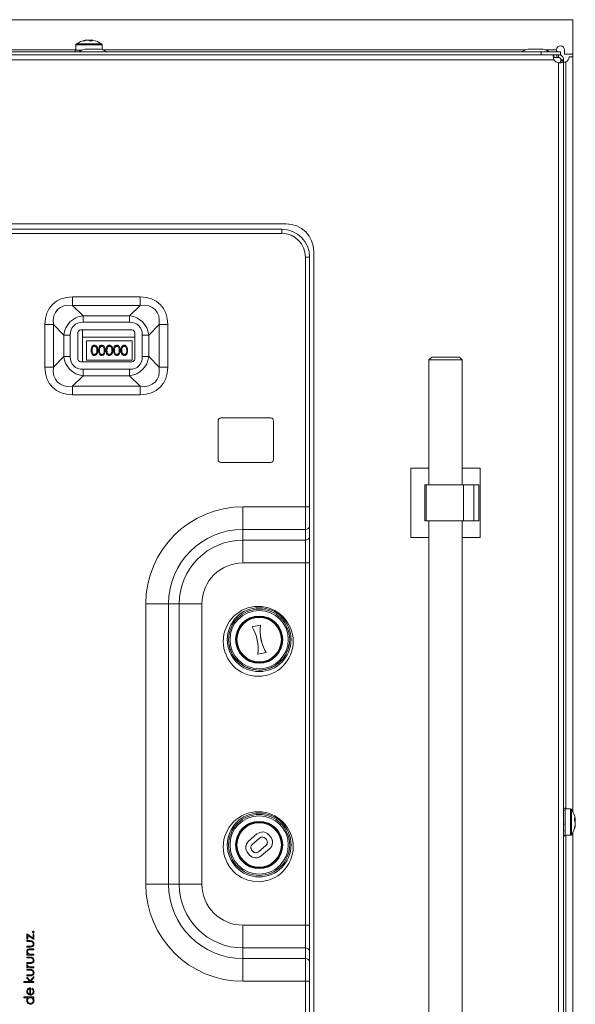
# Model space of a CAD drawing. Units: millimetres. Extents: x 209 to 46020, y -49 to 5746.
# Drawn here: x 40632 to 40832, y 3244 to 3599 of the extents above; entities that cross this region are included whole.
import ezdxf

# ---------------------------------------------------------------- set-up
doc = ezdxf.new("R2010")
doc.units = ezdxf.units.MM

msp = doc.modelspace()

# ---------------------------------------------------------------- linework, layer by layer
at = {"color": 7, "linetype": 'Continuous', "lineweight": 15}
for p, q in [((40831.21, 3599.2), (40483.21, 3599.2)), ((40831.21, 3313.84), (40831.21, 3599.2)), ((40656.04, 3591.82), (40655.83, 3591.82)), ((40656.22, 3591.82), (40656.72, 3591.82)), ((40657.5, 3591.82), (40656.99, 3591.82)), ((40657.5, 3591.82), (40657.48, 3591.64)), ((40657.68, 3591.82), (40657.89, 3591.82)), ((40496.73, 3587.58), (40819.73, 3587.58)), ((40651.86, 3588.18), (40651.86, 3587.58)), ((40651.99, 3588.18), (40651.86, 3588.18)), ((40651.99, 3588.18), (40652.02, 3588.18)), ((40652.02, 3588.18), (40652.02, 3588.03)), ((40653.37, 3588.18), (40652.02, 3588.18)), ((40652.02, 3587.58), (40652.02, 3587.73)), ((40652.11, 3590.09), (40652.11, 3588.18)), ((40653.37, 3588.18), (40653.48, 3588.18)), ((40653.48, 3588.18), (40653.48, 3588.03)), ((40654.25, 3588.18), (40653.48, 3588.18)), ((40660.2, 3588.61), (40656.26, 3588.61)), ((40661.61, 3588.4), (40661.61, 3590.09)), ((40819.7, 3588.61), (40815.76, 3588.61)), ((40819.73, 3586.58), (40819.73, 3587.58)), ((40819.73, 3587.58), (40826.73, 3587.58)), ((40826.73, 3586.58), (40826.73, 3587.58)), ((40828.23, 3588.25), (40828.23, 3586.75)), ((40492.36, 3584.78), (40824.36, 3584.78)), ((40496.73, 3586.58), (40819.73, 3586.58)), ((40819.73, 3586.58), (40821.83, 3586.58)), ((40821.83, 3586.58), (40824.3, 3586.58)), ((40824.3, 3586.58), (40824.3, 3585.58)), ((40824.3, 3586.58), (40824.74, 3586.58)), ((40824.3, 3585.58), (40824.74, 3585.58)), ((40824.77, 3585.58), (40825.38, 3585.58)), ((40824.78, 3586.58), (40825.38, 3586.58)), ((40825.38, 3585.58), (40825.38, 3586.58)), ((40825.38, 3586.58), (40826.06, 3586.58)), ((40825.38, 3585.58), (40826.06, 3585.58)), ((40826.06, 3586.58), (40826.73, 3586.58)), ((40826.06, 3586.58), (40826.06, 3585.58)), ((40826.86, 3584.78), (40826.86, 3584.33)), ((40827.86, 3584.78), (40826.86, 3584.78)), ((40827.86, 3584.33), (40826.86, 3584.33)), ((40827.86, 3584.78), (40827.86, 3584.33)), ((40827.86, 3036.37), (40827.86, 3584.33)), ((40828.23, 3586.75), (40831.21, 3586.75)), ((40831.21, 3585.85), (40829.9, 3585.85)), ((40826.06, 3037.05), (40826.06, 3583.66)), ((40727.86, 3525.65), (40534.86, 3525.65)), ((40536.34, 3523.67), (40726.34, 3523.67)), ((40726.34, 3523.67), (40726.34, 3522.17)), ((40726.34, 3522.17), (40536.34, 3522.17)), ((40734.84, 3513.67), (40736.34, 3513.67)), ((40734.84, 3423.68), (40734.84, 3513.67)), ((40736.34, 3513.67), (40736.34, 3423.68)), ((40737.86, 3137.65), (40737.86, 3515.65)), ((40650.94, 3499.29), (40675.25, 3499.29)), ((40650.94, 3499.29), (40650.94, 3496.23)), ((40675.25, 3499.29), (40675.25, 3496.23)), ((40675.25, 3496.23), (40650.94, 3496.23)), ((40650.94, 3496.23), (40654.71, 3492.45)), ((40671.48, 3492.45), (40675.25, 3496.23)), ((40654.71, 3492.45), (40671.48, 3492.45)), ((40654.71, 3492.45), (40654.71, 3490.15)), ((40671.48, 3492.45), (40671.48, 3490.15)), ((40640.98, 3474.02), (40640.98, 3489.33)), ((40640.98, 3489.33), (40644.04, 3489.33)), ((40644.04, 3489.33), (40644.04, 3474.02)), ((40647.82, 3485.56), (40644.04, 3489.33)), ((40671.48, 3490.15), (40654.71, 3490.15)), ((40682.15, 3489.33), (40678.37, 3485.56)), ((40682.15, 3474.02), (40682.15, 3489.33)), ((40682.15, 3489.33), (40685.21, 3489.33)), ((40685.21, 3489.33), (40685.21, 3474.02)), ((40647.82, 3477.79), (40647.82, 3485.56)), ((40647.82, 3485.56), (40650.12, 3485.56)), ((40650.12, 3485.56), (40650.12, 3477.79)), ((40652.84, 3486.42), (40652.84, 3476.92)), ((40672.34, 3487.42), (40653.84, 3487.42)), ((40654.46, 3484.75), (40654.46, 3487.42)), ((40673.34, 3484.75), (40654.46, 3484.75)), ((40654.46, 3484.75), (40654.46, 3475.92)), ((40673.34, 3476.92), (40673.34, 3486.42)), ((40676.07, 3485.56), (40678.37, 3485.56)), ((40676.07, 3477.79), (40676.07, 3485.56)), ((40678.37, 3485.56), (40678.37, 3477.79)), ((40672.46, 3483.5), (40655.96, 3483.5)), ((40655.96, 3483.5), (40655.96, 3476.5)), ((40672.46, 3476.5), (40672.46, 3483.5)), ((40644.04, 3474.02), (40647.82, 3477.79)), ((40647.82, 3477.79), (40650.12, 3477.79)), ((40676.07, 3477.79), (40678.37, 3477.79)), ((40678.37, 3477.79), (40682.15, 3474.02)), ((40780.36, 3477.58), (40779.36, 3476.58)), ((40780.36, 3477.58), (40783.77, 3477.58)), ((40783.77, 3477.58), (40790.36, 3477.58)), ((40791.36, 3476.58), (40790.36, 3477.58)), ((40640.98, 3474.02), (40644.04, 3474.02)), ((40653.84, 3475.92), (40672.34, 3475.92)), ((40655.96, 3476.5), (40672.46, 3476.5)), ((40682.15, 3474.02), (40685.21, 3474.02)), ((40779.36, 3476.58), (40779.36, 3431.58)), ((40783.45, 3476.58), (40779.36, 3476.58)), ((40791.36, 3476.58), (40783.45, 3476.58)), ((40791.36, 3431.58), (40791.36, 3476.58)), ((40654.71, 3470.9), (40650.94, 3467.12)), ((40654.71, 3473.2), (40654.71, 3470.9)), ((40654.71, 3473.2), (40671.48, 3473.2)), ((40671.48, 3470.9), (40654.71, 3470.9)), ((40671.48, 3473.2), (40671.48, 3470.9)), ((40675.25, 3467.12), (40671.48, 3470.9)), ((40650.94, 3467.12), (40675.25, 3467.12)), ((40650.94, 3467.12), (40650.94, 3464.06)), ((40675.25, 3467.12), (40675.25, 3464.06)), ((40675.25, 3464.06), (40650.94, 3464.06)), ((40703.34, 3454.67), (40703.34, 3440.67)), ((40722.34, 3455.67), (40704.34, 3455.67)), ((40723.34, 3440.67), (40723.34, 3454.67)), ((40704.34, 3439.67), (40722.34, 3439.67)), ((40772.86, 3437.58), (40772.86, 3412.58)), ((40779.36, 3437.58), (40772.86, 3437.58)), ((40797.86, 3437.58), (40791.36, 3437.58)), ((40797.86, 3412.58), (40797.86, 3437.58)), ((40777.88, 3418.58), (40777.88, 3431.58)), ((40777.88, 3431.58), (40778.37, 3431.58)), ((40778.37, 3431.58), (40778.37, 3418.58)), ((40778.37, 3431.58), (40791.85, 3431.58)), ((40791.85, 3431.58), (40791.85, 3418.58)), ((40791.85, 3431.58), (40795.49, 3431.58)), ((40795.49, 3431.58), (40795.49, 3418.58)), ((40795.49, 3431.58), (40797.29, 3431.58)), ((40797.29, 3418.58), (40797.29, 3431.58)), ((40712.34, 3423.68), (40734.84, 3423.68)), ((40712.34, 3415.49), (40712.34, 3423.68)), ((40734.84, 3423.68), (40736.34, 3423.68)), ((40734.84, 3415.49), (40734.84, 3423.68)), ((40736.34, 3423.68), (40736.34, 3416.72)), ((40778.37, 3418.58), (40777.88, 3418.58)), ((40778.37, 3418.58), (40791.85, 3418.58)), ((40779.36, 3418.58), (40779.36, 3236.58)), ((40791.36, 3236.58), (40791.36, 3418.58)), ((40791.85, 3418.58), (40795.49, 3418.58)), ((40795.49, 3418.58), (40797.29, 3418.58)), ((40734.84, 3415.49), (40712.34, 3415.49)), ((40712.34, 3415.49), (40712.34, 3411.66)), ((40734.84, 3411.66), (40734.84, 3415.49)), ((40736.34, 3416.72), (40736.34, 3412.89)), ((40712.34, 3411.66), (40734.84, 3411.66)), ((40712.34, 3403.47), (40712.34, 3411.66)), ((40734.84, 3403.47), (40734.84, 3411.66)), ((40736.34, 3412.89), (40736.34, 3403.47)), ((40772.86, 3412.58), (40779.36, 3412.58)), ((40791.36, 3412.58), (40797.86, 3412.58)), ((40734.84, 3403.47), (40712.34, 3403.47)), ((40734.84, 3403.47), (40736.34, 3403.47)), ((40734.84, 3272.88), (40734.84, 3403.47)), ((40736.34, 3403.47), (40736.34, 3272.88)), ((40677.34, 3287.67), (40677.34, 3388.67)), ((40685.53, 3388.67), (40677.34, 3388.67)), ((40685.53, 3388.67), (40685.53, 3287.67)), ((40689.36, 3388.67), (40685.53, 3388.67)), ((40689.36, 3287.67), (40689.36, 3388.67)), ((40697.55, 3388.67), (40689.36, 3388.67)), ((40697.55, 3388.67), (40697.55, 3287.67)), ((40718.62, 3381), (40715.68, 3380.4)), ((40707.17, 3375.8), (40707.17, 3375.8)), ((40729.17, 3375.8), (40729.17, 3375.8)), ((40717.71, 3370.6), (40720.65, 3371.21)), ((40827.86, 3315.05), (40828.01, 3315.05)), ((40827.86, 3314.26), (40828.01, 3314.26)), ((40828.31, 3315.05), (40828.01, 3315.05)), ((40828.46, 3315.05), (40828.31, 3315.05)), ((40828.46, 3314.26), (40828.31, 3314.26)), ((40828.46, 3314.34), (40828.46, 3315.05)), ((40830.36, 3314.8), (40828.46, 3314.8)), ((40828.46, 3314.34), (40828.46, 3314.26)), ((40828.46, 3312.27), (40828.46, 3314.26)), ((40827.86, 3312.13), (40828.01, 3312.13)), ((40828.46, 3312.13), (40828.31, 3312.13)), ((40828.46, 3312.27), (40828.46, 3312.14)), ((40828.46, 3309.49), (40828.46, 3312.13)), ((40832.09, 3311.09), (40832.09, 3310.92)), ((40832.09, 3310.1), (40832.09, 3310.62)), ((40827.86, 3309.34), (40828.01, 3309.34)), ((40828.46, 3309.34), (40828.31, 3309.34)), ((40828.46, 3309.49), (40828.46, 3309.34)), ((40828.46, 3309.38), (40828.46, 3309.34)), ((40828.46, 3306.89), (40828.46, 3309.34)), ((40832.09, 3310.01), (40832.09, 3309.49)), ((40832.09, 3309.02), (40832.09, 3309.19)), ((40717.39, 3305.76), (40714.36, 3303.14)), ((40718.35, 3304.27), (40715.7, 3301.98)), ((40720.79, 3303.74), (40720.46, 3304.12)), ((40722.28, 3304.7), (40721.62, 3305.45)), ((40827.86, 3306.78), (40828.01, 3306.78)), ((40827.86, 3305.26), (40828.01, 3305.26)), ((40827.86, 3305.05), (40828.46, 3305.05)), ((40828.46, 3306.78), (40828.31, 3306.78)), ((40828.46, 3305.26), (40828.31, 3305.26)), ((40828.46, 3306.89), (40828.46, 3306.78)), ((40828.46, 3305.3), (40828.46, 3306.78)), ((40828.46, 3305.3), (40830.36, 3305.3)), ((40828.46, 3305.3), (40828.46, 3305.26)), ((40828.46, 3305.05), (40828.46, 3305.26)), ((40831.21, 3011.2), (40831.21, 3306.27)), ((40707.17, 3301.8), (40707.17, 3301.8)), ((40715.54, 3299.87), (40715.87, 3299.49)), ((40717.99, 3299.34), (40720.63, 3301.63)), ((40718.94, 3297.85), (40721.97, 3300.47)), ((40729.17, 3301.8), (40729.17, 3301.8)), ((40714.06, 3298.91), (40714.71, 3298.16)), ((40685.53, 3287.67), (40677.34, 3287.67)), ((40685.53, 3287.67), (40689.36, 3287.67)), ((40697.55, 3287.67), (40689.36, 3287.67)), ((40712.34, 3272.88), (40712.34, 3264.69)), ((40712.34, 3272.88), (40734.84, 3272.88)), ((40734.84, 3264.69), (40734.84, 3272.88)), ((40734.84, 3272.88), (40736.34, 3272.88)), ((40736.34, 3272.88), (40736.34, 3263.46)), ((40634.45, 3269.73), (40636.69, 3268.25)), ((40634.45, 3267.8), (40634.45, 3269.73)), ((40634.76, 3269.16), (40634.76, 3267.8)), ((40637.01, 3267.67), (40634.76, 3269.16)), ((40636.69, 3269.69), (40637.01, 3269.69)), ((40636.69, 3268.25), (40636.69, 3269.69)), ((40637.01, 3269.69), (40637.01, 3267.67)), ((40634.76, 3267.8), (40634.45, 3267.8)), ((40634.45, 3267), (40634.45, 3267.31)), ((40634.45, 3267.31), (40635.7, 3267.31)), ((40635.64, 3267), (40634.45, 3267)), ((40634.45, 3265.02), (40634.45, 3265.34)), ((40634.45, 3265.34), (40635.64, 3265.34)), ((40635.67, 3265.02), (40634.45, 3265.02)), ((40712.34, 3264.69), (40712.34, 3260.86)), ((40734.84, 3264.69), (40712.34, 3264.69)), ((40734.84, 3260.86), (40734.84, 3264.69)), ((40634.45, 3262.11), (40634.45, 3262.42)), ((40634.45, 3262.42), (40634.91, 3262.42)), ((40637.01, 3262.11), (40634.45, 3262.11)), ((40634.45, 3261.07), (40634.45, 3261.39)), ((40634.45, 3261.39), (40635.7, 3261.39)), ((40635.64, 3261.07), (40634.45, 3261.07)), ((40635.7, 3264.35), (40637.01, 3264.35)), ((40637.01, 3264.03), (40635.81, 3264.03)), ((40636.08, 3262.42), (40637.01, 3262.42)), ((40637.01, 3264.35), (40637.01, 3264.03)), ((40637.01, 3262.42), (40637.01, 3262.11)), ((40712.34, 3260.86), (40712.34, 3252.67)), ((40712.34, 3260.86), (40734.84, 3260.86)), ((40734.84, 3252.67), (40734.84, 3260.86)), ((40736.34, 3263.46), (40736.34, 3259.63)), ((40634.45, 3259.1), (40634.45, 3259.41)), ((40634.45, 3259.41), (40635.64, 3259.41)), ((40635.67, 3259.1), (40634.45, 3259.1)), ((40634.45, 3257.89), (40634.83, 3257.89)), ((40634.45, 3257.57), (40634.45, 3257.89)), ((40637.01, 3257.57), (40634.45, 3257.57)), ((40634.49, 3258.78), (40634.77, 3258.61)), ((40636.15, 3257.89), (40637.01, 3257.89)), ((40637.01, 3257.89), (40637.01, 3257.57)), ((40736.34, 3259.63), (40736.34, 3252.67)), ((40634.45, 3256.63), (40634.45, 3256.95)), ((40634.45, 3256.95), (40635.7, 3256.95)), ((40635.64, 3256.63), (40634.45, 3256.63)), ((40634.45, 3254.66), (40634.45, 3254.97)), ((40634.45, 3254.97), (40635.64, 3254.97)), ((40635.67, 3254.66), (40634.45, 3254.66)), ((40634.45, 3254.21), (40635.66, 3252.86)), ((40634.45, 3253.76), (40634.45, 3254.21)), ((40635.49, 3252.59), (40634.45, 3253.76)), ((40635.66, 3252.86), (40637.01, 3254.34)), ((40637.01, 3253.89), (40635.83, 3252.59)), ((40637.01, 3254.34), (40637.01, 3253.89)), ((40633.42, 3252.28), (40633.42, 3252.59)), ((40633.42, 3252.59), (40635.49, 3252.59)), ((40637.01, 3252.28), (40633.42, 3252.28)), ((40635.8, 3250.3), (40635.8, 3248.02)), ((40635.83, 3252.59), (40637.01, 3252.59)), ((40637.01, 3252.59), (40637.01, 3252.28)), ((40734.84, 3252.67), (40712.34, 3252.67)), ((40734.84, 3138.67), (40734.84, 3252.67)), ((40736.34, 3252.67), (40734.84, 3252.67)), ((40736.34, 3252.67), (40736.34, 3138.67)), ((40633.42, 3246.76), (40633.42, 3247.07)), ((40633.42, 3247.07), (40637.01, 3247.07)), ((40634.95, 3246.76), (40633.42, 3246.76)), ((40635.48, 3248.05), (40635.48, 3249.99)), ((40636.2, 3249.89), (40636.35, 3250.17)), ((40637.01, 3246.76), (40636.57, 3246.76)), ((40637.01, 3247.07), (40637.01, 3246.76))]:
    msp.add_line(p, q, dxfattribs=at)
at = {"color": 8, "linetype": 'Continuous', "lineweight": 15}
for p, q in [((40652.11, 3588.38), (40502.17, 3588.38)), ((40652.11, 3590.09), (40658.66, 3590.09)), ((40652.3, 3590.46), (40658.58, 3590.46)), ((40658.58, 3590.46), (40661.42, 3590.46)), ((40658.66, 3590.09), (40661.61, 3590.09)), ((40814.28, 3588.38), (40661.67, 3588.38)), ((40825.23, 3588.38), (40821.17, 3588.38)), ((40828.66, 3584), (40828.66, 3314.8)), ((40830.36, 3314.8), (40830.36, 3305.3)), ((40830.73, 3314.61), (40830.73, 3305.5)), ((40828.66, 3305.3), (40828.66, 3036.7))]:
    msp.add_line(p, q, dxfattribs=at)
at = {"color": 7, "linetype": 'Continuous', "lineweight": 15, "flags": 128}
for points in [[(40657.68, 3591.79), (40657.65, 3591.8), (40657.5, 3591.82)], [(40717.82, 3372.4), (40717.81, 3371.87), (40717.71, 3370.6)]]:
    msp.add_lwpolyline(points, dxfattribs=at)
at = {"color": 7, "linetype": 'Continuous', "lineweight": 15}
for centre, radius in [((40717.84, 3375.17), 12.6), ((40718.17, 3375.8), 11.5), ((40718.17, 3375.8), 11), ((40718.17, 3375.8), 10.5), ((40718.17, 3375.8), 8.5), ((40718.17, 3375.8), 8.25), ((40718.17, 3375.8), 8), ((40717.84, 3301.17), 12.6), ((40718.17, 3301.8), 11.5), ((40718.17, 3301.8), 11), ((40718.17, 3301.8), 10.5), ((40718.17, 3301.8), 8.5), ((40718.17, 3301.8), 8.25), ((40718.17, 3301.8), 8)]:
    msp.add_circle(centre, radius, dxfattribs=at)
for centre, radius, start, end in [((40656.86, 3583.88), 8, 99.7836, 124.7179), ((40656.67, 3584.96), 6.9, 97.0099, 107.1388), ((40654.83, 3590.31), 1.27, 81.1426, 98.8574), ((40657.06, 3584.96), 6.9, 97.0099, 107.1388), ((40656.26, 3590.33), 1.56, 52.2648, 72.5551), ((40657.38, 3590.53), 1.35, 106.7592, 112.8751), ((40657.69, 3584.05), 7.53, 86.3689, 93.6311), ((40657.21, 3590.33), 1.56, 52.2648, 72.5551), ((40657.05, 3585), 6.87, 80.2159, 83.0013), ((40656.86, 3583.88), 8, 55.2821, 80.2164), ((40652.56, 3590.09), 0.45, 124.7179, 180), ((40656.26, 3583.6), 5, 90, 127.2773), ((40660.2, 3583.6), 5, 52.7227, 90), ((40661.16, 3590.09), 0.45, 0, 55.2821), ((40815.76, 3583.6), 5, 90, 127.2773), ((40819.7, 3583.6), 5, 52.7227, 90), ((40826.73, 3588.25), 1.5, 0, 175.0036), ((40826.16, 3585.65), 2, 205.7853, 267.134), ((40827.9, 3585.85), 2, 292.3679, 0), ((40726.34, 3513.67), 10, 0, 90), ((40727.86, 3515.65), 10, 0, 90), ((40726.34, 3513.67), 8.5, 0, 90), ((40653.84, 3486.42), 1, 90, 180), ((40672.34, 3486.42), 1, 0, 90), ((40653.84, 3476.92), 1, 180, 270), ((40672.34, 3476.92), 1, 270, 0), ((40704.34, 3454.67), 1, 90, 180), ((40722.34, 3454.67), 1, 0, 90), ((40704.34, 3440.67), 1, 180, 270), ((40722.34, 3440.67), 1, 270, 0), ((40712.34, 3388.67), 35.01, 90, 180), ((40712.34, 3388.67), 26.82, 90, 180), ((40734.97, 3416.87), 1.38, 264.8889, 353.7565), ((40712.34, 3388.67), 22.99, 90, 180), ((40734.97, 3413.04), 1.38, 264.8889, 353.7565), ((40712.34, 3388.67), 14.79, 90, 180), ((40701.79, 3372.4), 16.03, 353.5487, 29.9098), ((40734.54, 3379.2), 16.03, 173.5487, 209.9098), ((40734.54, 3379.2), 16.03, 180, 209.9098), ((40718.17, 3375.8), 11, 180, 281.7292), ((40718.17, 3375.8), 11, 281.7292, 360), ((40830.36, 3314.35), 0.45, 34.7179, 90), ((40824.16, 3310.05), 8, 8.1392, 34.7179), ((40830.12, 3310.41), 2.03, 14.4802, 32.5754), ((40824.88, 3311.05), 6.97, 356.2271, 3.7729), ((40830.12, 3309.5), 2.03, 14.4802, 32.5754), ((40825.76, 3309.82), 6.38, 7.2698, 10.0038), ((40824.16, 3310.05), 8, 325.2821, 351.8608), ((40825.71, 3310.3), 6.43, 342.2246, 352.7121), ((40825.71, 3309.83), 6.43, 342.2246, 352.7121), ((40830.03, 3308.1), 1.82, 352.6163, 7.3837), ((40719.35, 3303.49), 3, 40.8593, 130.8593), ((40719.35, 3303.49), 3, 40.8593, 130.8593), ((40719.33, 3303.14), 1.5, 40.8593, 130.8593), ((40719.65, 3302.76), 1.5, 310.8593, 40.8593), ((40720.01, 3302.73), 3, 310.8593, 40.8593), ((40720.01, 3302.73), 3, 360, 40.8593), ((40830.36, 3305.75), 0.45, 270, 325.2821), ((40718.17, 3301.8), 11, 180, 360), ((40716.33, 3300.87), 3, 130.8593, 220.8593), ((40716.33, 3300.87), 3, 130.8593, 180), ((40716.68, 3300.85), 1.5, 130.8593, 220.8593), ((40716.68, 3300.85), 1.5, 180, 220.8593), ((40719.65, 3302.76), 1.5, 310.8593, 360), ((40716.98, 3300.12), 3, 220.8593, 310.8593), ((40717.01, 3300.47), 1.5, 220.8593, 310.8593), ((40717.01, 3300.47), 1.5, 220.8593, 310.8593), ((40712.34, 3287.67), 35.01, 180, 270), ((40712.34, 3287.67), 26.82, 180, 270), ((40712.34, 3287.67), 22.99, 180, 270), ((40712.34, 3287.67), 14.79, 180, 270), ((40734.97, 3263.31), 1.38, 6.2435, 95.1111), ((40734.97, 3259.48), 1.38, 6.2435, 95.1111)]:
    msp.add_arc(centre, radius, start, end, dxfattribs=at)
for centre, major_axis, ratio, start_param, end_param in [((40657.95, 3482.32), (14.27, -14.27), 0.6444, 2.569164, 3.714021), ((40668.24, 3482.32), (-14.27, -14.27), 0.6444, 2.569164, 3.714021), ((40657.95, 3482.32), (-12.44, 12.44), 0.511474, 5.710757, 6.855614), ((40668.24, 3482.32), (12.44, 12.44), 0.511474, 5.710757, 6.855614), ((40657.95, 3482.32), (-7.95, 7.95), 0.800414, 5.710757, 6.855614), ((40668.24, 3482.32), (7.95, 7.95), 0.800414, 5.710757, 6.855614), ((40657.95, 3482.32), (6.58, -6.58), 0.6444, 2.569164, 3.714021), ((40668.24, 3482.32), (-6.58, -6.58), 0.6444, 2.569164, 3.714021), ((40657.95, 3481.03), (7.95, 7.95), 0.800414, 2.569164, 3.714021), ((40657.95, 3481.03), (6.58, 6.58), 0.6444, 2.569164, 3.714021), ((40668.24, 3481.03), (-7.95, 7.95), 0.800414, 2.569164, 3.714021), ((40668.24, 3481.03), (-6.58, 6.58), 0.6444, 2.569164, 3.714021), ((40657.95, 3481.03), (14.27, 14.27), 0.6444, 2.569164, 3.714021), ((40657.95, 3481.03), (12.44, 12.44), 0.511474, 2.569164, 3.714021), ((40668.24, 3481.03), (-14.27, 14.27), 0.6444, 2.569164, 3.714021), ((40668.24, 3481.03), (-12.44, 12.44), 0.511474, 2.569164, 3.714021)]:
    msp.add_ellipse(centre, major_axis=major_axis, ratio=ratio, start_param=start_param, end_param=end_param, dxfattribs=at)
for points, knots in [([(40652.02, 3588.03), (40652.02, 3588.06), (40652.01, 3588.1), (40652, 3588.15), (40651.99, 3588.17), (40651.99, 3588.18)], [0, 0, 0, 0, 0.499971, 0.749982, 1, 1, 1, 1]), ([(40651.99, 3587.58), (40651.99, 3587.6), (40652, 3587.62), (40652.01, 3587.67), (40652.02, 3587.71), (40652.02, 3587.73)], [0, 0, 0, 0, 0.2501611, 0.5003223, 1, 1, 1, 1]), ([(40653.48, 3588.03), (40653.46, 3588.06), (40653.43, 3588.1), (40653.4, 3588.15), (40653.38, 3588.17), (40653.37, 3588.18)], [0, 0, 0, 0, 0.499971, 0.749982, 1, 1, 1, 1]), ([(40825.23, 3588.38), (40825.24, 3588.31), (40825.25, 3588.17), (40825.29, 3587.99), (40825.35, 3587.85), (40825.43, 3587.75), (40825.58, 3587.67), (40825.91, 3587.59), (40826.21, 3587.59), (40826.43, 3587.58)], [0, 0, 0, 0, 0.117714, 0.221355, 0.312433, 0.39319, 0.499993, 0.634426, 1, 1, 1, 1]), ([(40824.3, 3586.58), (40824.28, 3586.57), (40824.23, 3586.55), (40824.18, 3586.38), (40824.14, 3586.08), (40824.21, 3585.66), (40824.28, 3585.21), (40824.33, 3584.93), (40824.36, 3584.78)], [0, 0, 0, 0, 0.160545, 0.296777, 0.496163, 0.702264, 0.839722, 1, 1, 1, 1]), ([(40824.3, 3585.58), (40824.27, 3585.58), (40824.25, 3585.58), (40824.23, 3585.55), (40824.22, 3585.55)], [0, 0, 0, 0, 0.874008, 1, 1, 1, 1]), ([(40827.86, 3584.78), (40827.85, 3584.93), (40827.83, 3585.2), (40827.67, 3585.63), (40827.38, 3586.06), (40826.96, 3586.37), (40826.5, 3586.55), (40826.21, 3586.57), (40826.06, 3586.58)], [0, 0, 0, 0, 0.15715, 0.290563, 0.486061, 0.694883, 0.835454, 1, 1, 1, 1]), ([(40826.86, 3584.78), (40826.85, 3584.85), (40826.85, 3584.97), (40826.79, 3585.13), (40826.72, 3585.24), (40826.64, 3585.34), (40826.55, 3585.42), (40826.42, 3585.5), (40826.25, 3585.57), (40826.13, 3585.58), (40826.06, 3585.58)], [0, 0, 0, 0, 0.162534, 0.298176, 0.407508, 0.491702, 0.581724, 0.695886, 0.835146, 1, 1, 1, 1]), ([(40826.06, 3583.66), (40826.17, 3583.66), (40826.4, 3583.65), (40826.74, 3583.68), (40827.05, 3583.73), (40827.42, 3583.83), (40827.78, 3584.01), (40827.83, 3584.22), (40827.86, 3584.33)], [0, 0, 0, 0, 0.117425, 0.236102, 0.356566, 0.479326, 0.732382, 1, 1, 1, 1]), ([(40826.06, 3583.66), (40826.11, 3583.66), (40826.21, 3583.65), (40826.36, 3583.68), (40826.5, 3583.73), (40826.67, 3583.83), (40826.83, 3584.03), (40826.85, 3584.23), (40826.86, 3584.33)], [0, 0, 0, 0, 0.103774, 0.209816, 0.320426, 0.437634, 0.697192, 1, 1, 1, 1]), ([(40827.86, 3584.04), (40827.86, 3584.01), (40827.87, 3583.96), (40827.93, 3583.9), (40828.01, 3583.87), (40828.09, 3583.85), (40828.18, 3583.86), (40828.3, 3583.89), (40828.47, 3583.94), (40828.59, 3583.98), (40828.66, 3584)], [0, 0, 0, 0, 0.163866, 0.300675, 0.41103, 0.496145, 0.585561, 0.698795, 0.836779, 1, 1, 1, 1]), ([(40827.94, 3583.9), (40828.03, 3583.92), (40828.26, 3583.94), (40828.51, 3583.98), (40828.66, 3584)], [0, 0, 0, 0, 0.385099, 1, 1, 1, 1]), ([(40657.63, 3480.05), (40657.64, 3480.46), (40657.66, 3480.99), (40657.98, 3481.51), (40658.21, 3481.72), (40658.49, 3481.86), (40658.69, 3481.88), (40658.8, 3481.89)], [0, 0, 0, 0, 0.498702, 0.624177, 0.749467, 0.874745, 1, 1, 1, 1]), ([(40658.81, 3481.53), (40658.73, 3481.52), (40658.57, 3481.5), (40658.35, 3481.38), (40658.18, 3481.21), (40657.95, 3480.78), (40657.95, 3480.37), (40657.94, 3480.05)], [0, 0, 0, 0, 0.125139, 0.250418, 0.375519, 0.500847, 1, 1, 1, 1]), ([(40658.8, 3481.89), (40658.9, 3481.88), (40659.11, 3481.86), (40659.48, 3481.68), (40659.95, 3481.1), (40659.98, 3480.47), (40660, 3480.05)], [0, 0, 0, 0, 0.1256, 0.251197, 0.500581, 1, 1, 1, 1]), ([(40659.69, 3480.05), (40659.68, 3480.37), (40659.66, 3480.86), (40659.33, 3481.34), (40659.05, 3481.5), (40658.89, 3481.52), (40658.81, 3481.53)], [0, 0, 0, 0, 0.500072, 0.749021, 0.874598, 1, 1, 1, 1]), ([(40660.32, 3480.05), (40660.33, 3480.46), (40660.35, 3480.99), (40660.68, 3481.51), (40660.9, 3481.72), (40661.18, 3481.86), (40661.39, 3481.88), (40661.49, 3481.89)], [0, 0, 0, 0, 0.498702, 0.624177, 0.749467, 0.874745, 1, 1, 1, 1]), ([(40661.5, 3481.53), (40661.42, 3481.52), (40661.26, 3481.5), (40661.05, 3481.38), (40660.88, 3481.21), (40660.64, 3480.78), (40660.64, 3480.37), (40660.63, 3480.05)], [0, 0, 0, 0, 0.125139, 0.250418, 0.375519, 0.500847, 1, 1, 1, 1]), ([(40661.49, 3481.89), (40661.59, 3481.88), (40661.8, 3481.86), (40662.17, 3481.68), (40662.65, 3481.1), (40662.68, 3480.47), (40662.7, 3480.05)], [0, 0, 0, 0, 0.1256, 0.251197, 0.500581, 1, 1, 1, 1]), ([(40662.38, 3480.05), (40662.37, 3480.37), (40662.35, 3480.86), (40662.02, 3481.34), (40661.74, 3481.5), (40661.58, 3481.52), (40661.5, 3481.53)], [0, 0, 0, 0, 0.500072, 0.749021, 0.874598, 1, 1, 1, 1]), ([(40663.01, 3480.05), (40663.02, 3480.46), (40663.04, 3480.99), (40663.37, 3481.51), (40663.59, 3481.72), (40663.87, 3481.86), (40664.08, 3481.88), (40664.18, 3481.89)], [0, 0, 0, 0, 0.498702, 0.624177, 0.749467, 0.874745, 1, 1, 1, 1]), ([(40664.19, 3481.53), (40664.11, 3481.52), (40663.95, 3481.5), (40663.74, 3481.38), (40663.57, 3481.21), (40663.34, 3480.78), (40663.33, 3480.37), (40663.33, 3480.05)], [0, 0, 0, 0, 0.1251388, 0.2504182, 0.3755189, 0.5008471, 1, 1, 1, 1]), ([(40664.18, 3481.89), (40664.28, 3481.88), (40664.49, 3481.86), (40664.87, 3481.68), (40665.34, 3481.1), (40665.37, 3480.47), (40665.39, 3480.05)], [0, 0, 0, 0, 0.1256, 0.251197, 0.500581, 1, 1, 1, 1]), ([(40665.08, 3480.05), (40665.06, 3480.37), (40665.04, 3480.86), (40664.72, 3481.34), (40664.43, 3481.5), (40664.27, 3481.52), (40664.19, 3481.53)], [0, 0, 0, 0, 0.500072, 0.749021, 0.874598, 1, 1, 1, 1]), ([(40665.7, 3480.05), (40665.72, 3480.46), (40665.73, 3480.99), (40666.06, 3481.51), (40666.29, 3481.72), (40666.57, 3481.86), (40666.77, 3481.88), (40666.87, 3481.89)], [0, 0, 0, 0, 0.498702, 0.624177, 0.749467, 0.874745, 1, 1, 1, 1]), ([(40666.88, 3481.53), (40666.8, 3481.52), (40666.64, 3481.5), (40666.43, 3481.38), (40666.26, 3481.21), (40666.03, 3480.78), (40666.02, 3480.37), (40666.02, 3480.05)], [0, 0, 0, 0, 0.125139, 0.250418, 0.375519, 0.500847, 1, 1, 1, 1]), ([(40666.87, 3481.89), (40666.98, 3481.88), (40667.18, 3481.86), (40667.56, 3481.68), (40668.03, 3481.1), (40668.06, 3480.47), (40668.08, 3480.05)], [0, 0, 0, 0, 0.1256, 0.251197, 0.500581, 1, 1, 1, 1]), ([(40667.77, 3480.05), (40667.75, 3480.37), (40667.74, 3480.86), (40667.41, 3481.34), (40667.12, 3481.5), (40666.96, 3481.52), (40666.88, 3481.53)], [0, 0, 0, 0, 0.500072, 0.749021, 0.874598, 1, 1, 1, 1]), ([(40668.4, 3480.05), (40668.41, 3480.46), (40668.43, 3480.99), (40668.75, 3481.51), (40668.98, 3481.72), (40669.26, 3481.86), (40669.46, 3481.88), (40669.57, 3481.89)], [0, 0, 0, 0, 0.498702, 0.624177, 0.749467, 0.874745, 1, 1, 1, 1]), ([(40669.58, 3481.53), (40669.5, 3481.52), (40669.34, 3481.5), (40669.12, 3481.38), (40668.95, 3481.21), (40668.72, 3480.78), (40668.71, 3480.37), (40668.71, 3480.05)], [0, 0, 0, 0, 0.125139, 0.250418, 0.375519, 0.500847, 1, 1, 1, 1]), ([(40669.57, 3481.89), (40669.67, 3481.88), (40669.87, 3481.86), (40670.25, 3481.68), (40670.72, 3481.1), (40670.75, 3480.47), (40670.77, 3480.05)], [0, 0, 0, 0, 0.1256, 0.251197, 0.500581, 1, 1, 1, 1]), ([(40670.46, 3480.05), (40670.45, 3480.37), (40670.43, 3480.86), (40670.1, 3481.34), (40669.82, 3481.5), (40669.66, 3481.52), (40669.58, 3481.53)], [0, 0, 0, 0, 0.5000715, 0.7490206, 0.8745985, 1, 1, 1, 1]), ([(40658.8, 3478.21), (40658.69, 3478.22), (40658.49, 3478.23), (40658.12, 3478.42), (40657.66, 3479), (40657.64, 3479.63), (40657.63, 3480.05)], [0, 0, 0, 0, 0.125551, 0.25109, 0.50025, 1, 1, 1, 1]), ([(40657.94, 3480.05), (40657.94, 3479.72), (40657.95, 3479.23), (40658.28, 3478.75), (40658.57, 3478.59), (40658.73, 3478.58), (40658.81, 3478.57)], [0, 0, 0, 0, 0.5002912, 0.749086, 0.8746062, 1, 1, 1, 1]), ([(40660, 3480.05), (40659.99, 3479.63), (40659.96, 3479), (40659.48, 3478.42), (40659.11, 3478.23), (40658.9, 3478.22), (40658.8, 3478.21)], [0, 0, 0, 0, 0.499407, 0.748743, 0.874372, 1, 1, 1, 1]), ([(40660, 3480.05), (40659.99, 3479.63), (40659.96, 3479), (40659.48, 3478.42), (40659.11, 3478.23), (40658.9, 3478.22), (40658.8, 3478.21)], [0, 0, 0, 0, 0.499407, 0.748743, 0.874372, 1, 1, 1, 1]), ([(40658.81, 3478.57), (40658.9, 3478.58), (40659.09, 3478.6), (40659.39, 3478.8), (40659.49, 3479.03), (40659.56, 3479.17)], [0, 0, 0, 0, 0.280257, 0.560781, 1, 1, 1, 1]), ([(40659.56, 3479.17), (40659.6, 3479.33), (40659.68, 3479.62), (40659.69, 3479.92), (40659.69, 3480.05)], [0, 0, 0, 0, 0.559599, 1, 1, 1, 1]), ([(40661.49, 3478.21), (40661.39, 3478.22), (40661.18, 3478.23), (40660.81, 3478.42), (40660.35, 3479), (40660.33, 3479.63), (40660.32, 3480.05)], [0, 0, 0, 0, 0.125551, 0.25109, 0.50025, 1, 1, 1, 1]), ([(40661.49, 3478.21), (40661.39, 3478.22), (40661.18, 3478.23), (40660.81, 3478.42), (40660.35, 3479), (40660.33, 3479.63), (40660.32, 3480.05)], [0, 0, 0, 0, 0.125551, 0.25109, 0.50025, 1, 1, 1, 1]), ([(40660.63, 3480.05), (40660.64, 3479.72), (40660.64, 3479.23), (40660.98, 3478.75), (40661.26, 3478.59), (40661.42, 3478.58), (40661.5, 3478.57)], [0, 0, 0, 0, 0.500291, 0.749086, 0.874606, 1, 1, 1, 1]), ([(40662.7, 3480.05), (40662.68, 3479.63), (40662.65, 3479), (40662.17, 3478.42), (40661.8, 3478.23), (40661.59, 3478.22), (40661.49, 3478.21)], [0, 0, 0, 0, 0.499407, 0.748743, 0.874372, 1, 1, 1, 1]), ([(40661.5, 3478.57), (40661.6, 3478.58), (40661.79, 3478.6), (40662.08, 3478.8), (40662.19, 3479.03), (40662.25, 3479.17)], [0, 0, 0, 0, 0.280257, 0.560781, 1, 1, 1, 1]), ([(40662.25, 3479.17), (40662.29, 3479.33), (40662.37, 3479.62), (40662.38, 3479.92), (40662.38, 3480.05)], [0, 0, 0, 0, 0.559599, 1, 1, 1, 1]), ([(40664.18, 3478.21), (40664.08, 3478.22), (40663.87, 3478.23), (40663.5, 3478.42), (40663.04, 3479), (40663.02, 3479.63), (40663.01, 3480.05)], [0, 0, 0, 0, 0.125551, 0.25109, 0.50025, 1, 1, 1, 1]), ([(40664.18, 3478.21), (40664.08, 3478.22), (40663.87, 3478.23), (40663.5, 3478.42), (40663.04, 3479), (40663.02, 3479.63), (40663.01, 3480.05)], [0, 0, 0, 0, 0.125551, 0.25109, 0.50025, 1, 1, 1, 1]), ([(40663.33, 3480.05), (40663.33, 3479.72), (40663.33, 3479.23), (40663.67, 3478.75), (40663.95, 3478.59), (40664.11, 3478.58), (40664.19, 3478.57)], [0, 0, 0, 0, 0.500291, 0.749086, 0.874606, 1, 1, 1, 1]), ([(40665.39, 3480.05), (40665.37, 3479.63), (40665.34, 3479), (40664.86, 3478.42), (40664.49, 3478.23), (40664.28, 3478.22), (40664.18, 3478.21)], [0, 0, 0, 0, 0.499407, 0.748743, 0.874372, 1, 1, 1, 1]), ([(40664.19, 3478.57), (40664.29, 3478.58), (40664.48, 3478.6), (40664.77, 3478.8), (40664.88, 3479.03), (40664.94, 3479.17)], [0, 0, 0, 0, 0.280257, 0.560781, 1, 1, 1, 1]), ([(40664.94, 3479.17), (40664.99, 3479.33), (40665.07, 3479.62), (40665.07, 3479.92), (40665.08, 3480.05)], [0, 0, 0, 0, 0.559599, 1, 1, 1, 1]), ([(40666.87, 3478.21), (40666.77, 3478.22), (40666.57, 3478.23), (40666.2, 3478.42), (40665.74, 3479), (40665.72, 3479.63), (40665.7, 3480.05)], [0, 0, 0, 0, 0.125551, 0.25109, 0.50025, 1, 1, 1, 1]), ([(40666.02, 3480.05), (40666.02, 3479.72), (40666.02, 3479.23), (40666.36, 3478.75), (40666.64, 3478.59), (40666.8, 3478.58), (40666.88, 3478.57)], [0, 0, 0, 0, 0.500291, 0.749086, 0.874606, 1, 1, 1, 1]), ([(40668.08, 3480.05), (40668.06, 3479.63), (40668.03, 3479), (40667.56, 3478.42), (40667.18, 3478.23), (40666.98, 3478.22), (40666.87, 3478.21)], [0, 0, 0, 0, 0.499407, 0.748743, 0.874372, 1, 1, 1, 1]), ([(40666.88, 3478.57), (40666.98, 3478.58), (40667.17, 3478.6), (40667.47, 3478.8), (40667.57, 3479.03), (40667.64, 3479.17)], [0, 0, 0, 0, 0.280257, 0.560781, 1, 1, 1, 1]), ([(40667.64, 3479.17), (40667.68, 3479.33), (40667.76, 3479.62), (40667.77, 3479.92), (40667.77, 3480.05)], [0, 0, 0, 0, 0.559599, 1, 1, 1, 1]), ([(40669.57, 3478.21), (40669.46, 3478.22), (40669.26, 3478.23), (40668.89, 3478.42), (40668.43, 3479), (40668.41, 3479.63), (40668.4, 3480.05)], [0, 0, 0, 0, 0.125551, 0.25109, 0.50025, 1, 1, 1, 1]), ([(40669.57, 3478.21), (40669.46, 3478.22), (40669.26, 3478.23), (40668.89, 3478.42), (40668.43, 3479), (40668.41, 3479.63), (40668.4, 3480.05)], [0, 0, 0, 0, 0.125551, 0.25109, 0.50025, 1, 1, 1, 1]), ([(40668.71, 3480.05), (40668.71, 3479.72), (40668.72, 3479.23), (40669.05, 3478.75), (40669.34, 3478.59), (40669.5, 3478.58), (40669.58, 3478.57)], [0, 0, 0, 0, 0.500291, 0.749086, 0.874606, 1, 1, 1, 1]), ([(40670.77, 3480.05), (40670.75, 3479.63), (40670.73, 3479), (40670.25, 3478.42), (40669.87, 3478.23), (40669.67, 3478.22), (40669.57, 3478.21)], [0, 0, 0, 0, 0.499407, 0.748743, 0.874372, 1, 1, 1, 1]), ([(40669.58, 3478.57), (40669.67, 3478.58), (40669.86, 3478.6), (40670.16, 3478.8), (40670.26, 3479.03), (40670.33, 3479.17)], [0, 0, 0, 0, 0.280257, 0.560781, 1, 1, 1, 1]), ([(40670.33, 3479.17), (40670.37, 3479.33), (40670.45, 3479.62), (40670.46, 3479.92), (40670.46, 3480.05)], [0, 0, 0, 0, 0.559599, 1, 1, 1, 1]), ([(40827.86, 3314.34), (40827.87, 3314.33), (40827.9, 3314.32), (40827.95, 3314.29), (40827.98, 3314.27), (40828.01, 3314.26)], [0, 0, 0, 0, 0.2501611, 0.5003223, 1, 1, 1, 1]), ([(40828.31, 3314.26), (40828.33, 3314.27), (40828.37, 3314.29), (40828.42, 3314.32), (40828.45, 3314.33), (40828.46, 3314.34)], [0, 0, 0, 0, 0.499971, 0.749982, 1, 1, 1, 1]), ([(40827.86, 3312.27), (40827.87, 3312.26), (40827.9, 3312.23), (40827.95, 3312.19), (40827.98, 3312.15), (40828.01, 3312.13)], [0, 0, 0, 0, 0.250161, 0.500322, 1, 1, 1, 1]), ([(40828.31, 3312.13), (40828.33, 3312.15), (40828.37, 3312.19), (40828.42, 3312.23), (40828.45, 3312.26), (40828.46, 3312.27)], [0, 0, 0, 0, 0.499971, 0.749982, 1, 1, 1, 1]), ([(40831.74, 3310.91), (40831.76, 3310.91), (40831.87, 3310.91), (40831.99, 3310.92), (40832.09, 3310.92)], [0, 0, 0, 0, 0.100553, 1, 1, 1, 1]), ([(40827.86, 3309.49), (40827.87, 3309.48), (40827.9, 3309.45), (40827.95, 3309.4), (40827.98, 3309.37), (40828.01, 3309.34)], [0, 0, 0, 0, 0.250161, 0.500322, 1, 1, 1, 1]), ([(40828.31, 3309.34), (40828.33, 3309.37), (40828.37, 3309.4), (40828.42, 3309.45), (40828.45, 3309.48), (40828.46, 3309.49)], [0, 0, 0, 0, 0.499971, 0.749982, 1, 1, 1, 1]), ([(40827.86, 3306.89), (40827.87, 3306.89), (40827.9, 3306.87), (40827.95, 3306.83), (40827.98, 3306.8), (40828.01, 3306.78)], [0, 0, 0, 0, 0.2501611, 0.5003223, 1, 1, 1, 1]), ([(40827.86, 3305.3), (40827.87, 3305.3), (40827.9, 3305.29), (40827.95, 3305.27), (40827.98, 3305.26), (40828.01, 3305.26)], [0, 0, 0, 0, 0.250161, 0.500322, 1, 1, 1, 1]), ([(40828.31, 3306.78), (40828.33, 3306.8), (40828.37, 3306.83), (40828.42, 3306.87), (40828.45, 3306.89), (40828.46, 3306.89)], [0, 0, 0, 0, 0.499971, 0.749982, 1, 1, 1, 1]), ([(40828.31, 3305.26), (40828.33, 3305.26), (40828.37, 3305.27), (40828.42, 3305.29), (40828.45, 3305.3), (40828.46, 3305.3)], [0, 0, 0, 0, 0.499971, 0.749982, 1, 1, 1, 1]), ([(40636.47, 3270.43), (40636.47, 3270.47), (40636.48, 3270.56), (40636.56, 3270.65), (40636.66, 3270.71), (40636.73, 3270.72), (40636.76, 3270.72)], [0, 0, 0, 0, 0.279602, 0.559212, 0.779475, 1, 1, 1, 1]), ([(40636.76, 3270.14), (40636.72, 3270.14), (40636.63, 3270.15), (40636.54, 3270.23), (40636.48, 3270.33), (40636.47, 3270.4), (40636.47, 3270.43)], [0, 0, 0, 0, 0.2795762, 0.5592837, 0.7795524, 1, 1, 1, 1]), ([(40636.76, 3270.72), (40636.8, 3270.72), (40636.89, 3270.71), (40636.98, 3270.63), (40637.04, 3270.53), (40637.05, 3270.46), (40637.05, 3270.43)], [0, 0, 0, 0, 0.279515, 0.559486, 0.779684, 1, 1, 1, 1]), ([(40637.05, 3270.43), (40637.05, 3270.39), (40637.04, 3270.3), (40636.96, 3270.21), (40636.86, 3270.15), (40636.8, 3270.14), (40636.76, 3270.14)], [0, 0, 0, 0, 0.279628, 0.559268, 0.779583, 1, 1, 1, 1]), ([(40636.26, 3266.94), (40636.14, 3266.96), (40635.94, 3267), (40635.73, 3267), (40635.64, 3267)], [0, 0, 0, 0, 0.559371, 1, 1, 1, 1]), ([(40635.64, 3265.34), (40635.75, 3265.34), (40635.95, 3265.34), (40636.15, 3265.37), (40636.23, 3265.39)], [0, 0, 0, 0, 0.560377, 1, 1, 1, 1]), ([(40637.05, 3266.17), (40637.04, 3265.97), (40637.01, 3265.59), (40636.5, 3265.04), (40635.99, 3265.03), (40635.67, 3265.02)], [0, 0, 0, 0, 0.280944, 0.559756, 1, 1, 1, 1]), ([(40635.7, 3267.31), (40635.89, 3267.31), (40636.27, 3267.3), (40636.77, 3267.06), (40637.02, 3266.62), (40637.04, 3266.32), (40637.05, 3266.17)], [0, 0, 0, 0, 0.281507, 0.559595, 0.779302, 1, 1, 1, 1]), ([(40636.23, 3265.39), (40636.32, 3265.42), (40636.49, 3265.5), (40636.7, 3265.78), (40636.72, 3266.02), (40636.74, 3266.17)], [0, 0, 0, 0, 0.280117, 0.560544, 1, 1, 1, 1]), ([(40636.74, 3266.17), (40636.73, 3266.26), (40636.72, 3266.44), (40636.61, 3266.68), (40636.46, 3266.85), (40636.33, 3266.91), (40636.26, 3266.94)], [0, 0, 0, 0, 0.28027, 0.560007, 0.780074, 1, 1, 1, 1]), ([(40634.41, 3263.39), (40634.42, 3263.51), (40634.44, 3263.74), (40634.62, 3264.04), (40635.03, 3264.34), (40635.42, 3264.35), (40635.7, 3264.35)], [0, 0, 0, 0, 0.1870353, 0.3738521, 0.5605764, 1, 1, 1, 1]), ([(40634.91, 3262.42), (40634.75, 3262.57), (40634.46, 3262.84), (40634.42, 3263.22), (40634.41, 3263.39)], [0, 0, 0, 0, 0.559168, 1, 1, 1, 1]), ([(40635.22, 3264), (40635.14, 3263.97), (40634.98, 3263.92), (40634.76, 3263.7), (40634.73, 3263.47), (40634.72, 3263.34)], [0, 0, 0, 0, 0.281199, 0.561299, 1, 1, 1, 1]), ([(40634.72, 3263.34), (40634.73, 3263.23), (40634.76, 3263.01), (40634.93, 3262.75), (40635.15, 3262.56), (40635.31, 3262.5), (40635.4, 3262.47)], [0, 0, 0, 0, 0.27956, 0.559336, 0.779684, 1, 1, 1, 1]), ([(40635.81, 3264.03), (40635.7, 3264.04), (40635.5, 3264.04), (40635.31, 3264.01), (40635.22, 3264)], [0, 0, 0, 0, 0.5602541, 1, 1, 1, 1]), ([(40635.4, 3262.47), (40635.52, 3262.45), (40635.75, 3262.42), (40635.98, 3262.42), (40636.08, 3262.42)], [0, 0, 0, 0, 0.559658, 1, 1, 1, 1]), ([(40636.26, 3261.02), (40636.14, 3261.04), (40635.94, 3261.07), (40635.73, 3261.07), (40635.64, 3261.07)], [0, 0, 0, 0, 0.559371, 1, 1, 1, 1]), ([(40635.7, 3261.39), (40635.89, 3261.38), (40636.27, 3261.38), (40636.77, 3261.13), (40637.02, 3260.7), (40637.04, 3260.4), (40637.05, 3260.25)], [0, 0, 0, 0, 0.281507, 0.559595, 0.779302, 1, 1, 1, 1]), ([(40636.74, 3260.25), (40636.73, 3260.34), (40636.72, 3260.52), (40636.61, 3260.75), (40636.46, 3260.93), (40636.33, 3260.99), (40636.26, 3261.02)], [0, 0, 0, 0, 0.28027, 0.560007, 0.780074, 1, 1, 1, 1]), ([(40634.41, 3258.51), (40634.41, 3258.57), (40634.42, 3258.66), (40634.47, 3258.75), (40634.49, 3258.78)], [0, 0, 0, 0, 0.559243, 1, 1, 1, 1]), ([(40634.83, 3257.89), (40634.71, 3257.98), (40634.54, 3258.1), (40634.42, 3258.34), (40634.41, 3258.45), (40634.41, 3258.51)], [0, 0, 0, 0, 0.5588406, 0.7794739, 1, 1, 1, 1]), ([(40634.77, 3258.61), (40634.75, 3258.58), (40634.73, 3258.53), (40634.72, 3258.48), (40634.72, 3258.45)], [0, 0, 0, 0, 0.560396, 1, 1, 1, 1]), ([(40634.72, 3258.45), (40634.74, 3258.38), (40634.77, 3258.23), (40634.97, 3258.04), (40635.16, 3257.98), (40635.27, 3257.94)], [0, 0, 0, 0, 0.278435, 0.558783, 1, 1, 1, 1]), ([(40635.27, 3257.94), (40635.43, 3257.92), (40635.73, 3257.89), (40636.02, 3257.89), (40636.15, 3257.89)], [0, 0, 0, 0, 0.559637, 1, 1, 1, 1]), ([(40635.64, 3259.41), (40635.75, 3259.41), (40635.95, 3259.41), (40636.15, 3259.45), (40636.23, 3259.46)], [0, 0, 0, 0, 0.560377, 1, 1, 1, 1]), ([(40637.05, 3260.25), (40637.04, 3260.05), (40637.01, 3259.66), (40636.5, 3259.12), (40635.99, 3259.11), (40635.67, 3259.1)], [0, 0, 0, 0, 0.280944, 0.559756, 1, 1, 1, 1]), ([(40636.23, 3259.46), (40636.32, 3259.5), (40636.49, 3259.58), (40636.7, 3259.86), (40636.72, 3260.1), (40636.74, 3260.25)], [0, 0, 0, 0, 0.280117, 0.560544, 1, 1, 1, 1]), ([(40636.26, 3256.58), (40636.14, 3256.6), (40635.94, 3256.63), (40635.73, 3256.63), (40635.64, 3256.63)], [0, 0, 0, 0, 0.559371, 1, 1, 1, 1]), ([(40635.64, 3254.97), (40635.75, 3254.97), (40635.95, 3254.97), (40636.15, 3255.01), (40636.23, 3255.02)], [0, 0, 0, 0, 0.560377, 1, 1, 1, 1]), ([(40637.05, 3255.8), (40637.04, 3255.61), (40637.01, 3255.22), (40636.5, 3254.68), (40635.99, 3254.66), (40635.67, 3254.66)], [0, 0, 0, 0, 0.280944, 0.559756, 1, 1, 1, 1]), ([(40635.7, 3256.95), (40635.89, 3256.94), (40636.27, 3256.94), (40636.77, 3256.69), (40637.02, 3256.25), (40637.04, 3255.95), (40637.05, 3255.8)], [0, 0, 0, 0, 0.281507, 0.559595, 0.779302, 1, 1, 1, 1]), ([(40636.23, 3255.02), (40636.32, 3255.06), (40636.49, 3255.14), (40636.7, 3255.42), (40636.72, 3255.66), (40636.74, 3255.81)], [0, 0, 0, 0, 0.280117, 0.560544, 1, 1, 1, 1]), ([(40636.74, 3255.81), (40636.73, 3255.9), (40636.72, 3256.08), (40636.61, 3256.31), (40636.46, 3256.49), (40636.33, 3256.55), (40636.26, 3256.58)], [0, 0, 0, 0, 0.2802697, 0.5600069, 0.7800741, 1, 1, 1, 1]), ([(40634.91, 3250.03), (40635.06, 3250.12), (40635.34, 3250.28), (40635.66, 3250.3), (40635.8, 3250.3)], [0, 0, 0, 0, 0.558897, 1, 1, 1, 1]), ([(40634.41, 3249), (40634.43, 3249.22), (40634.48, 3249.63), (40634.78, 3249.9), (40634.91, 3250.03)], [0, 0, 0, 0, 0.558952, 1, 1, 1, 1]), ([(40634.88, 3248), (40634.73, 3248.15), (40634.45, 3248.43), (40634.42, 3248.82), (40634.41, 3249)], [0, 0, 0, 0, 0.558578, 1, 1, 1, 1]), ([(40634.41, 3245.72), (40634.41, 3245.84), (40634.43, 3246.06), (40634.59, 3246.45), (40634.81, 3246.64), (40634.95, 3246.76)], [0, 0, 0, 0, 0.280539, 0.560795, 1, 1, 1, 1]), ([(40635.48, 3249.99), (40635.36, 3249.95), (40635.12, 3249.87), (40634.8, 3249.53), (40634.75, 3249.21), (40634.72, 3249.01)], [0, 0, 0, 0, 0.281306, 0.561535, 1, 1, 1, 1]), ([(40634.72, 3249.01), (40634.73, 3248.88), (40634.75, 3248.63), (40634.9, 3248.44), (40634.96, 3248.35)], [0, 0, 0, 0, 0.559502, 1, 1, 1, 1]), ([(40635.73, 3246.76), (40635.58, 3246.74), (40635.28, 3246.71), (40634.95, 3246.43), (40634.75, 3246.09), (40634.73, 3245.85), (40634.72, 3245.73)], [0, 0, 0, 0, 0.27966, 0.55921, 0.779487, 1, 1, 1, 1]), ([(40635.74, 3247.7), (40635.56, 3247.72), (40635.25, 3247.75), (40635, 3247.92), (40634.88, 3248)], [0, 0, 0, 0, 0.559427, 1, 1, 1, 1]), ([(40634.96, 3248.35), (40635.05, 3248.28), (40635.2, 3248.14), (40635.4, 3248.08), (40635.48, 3248.05)], [0, 0, 0, 0, 0.558814, 1, 1, 1, 1]), ([(40636.74, 3245.73), (40636.72, 3245.88), (40636.68, 3246.18), (40636.43, 3246.53), (40636.09, 3246.73), (40635.85, 3246.75), (40635.73, 3246.76)], [0, 0, 0, 0, 0.279776, 0.55938, 0.779613, 1, 1, 1, 1]), ([(40637.05, 3248.99), (40637.04, 3248.79), (40637, 3248.41), (40636.63, 3247.99), (40636.19, 3247.74), (40635.89, 3247.72), (40635.74, 3247.7)], [0, 0, 0, 0, 0.279879, 0.558846, 0.779451, 1, 1, 1, 1]), ([(40635.8, 3248.02), (40635.94, 3248.03), (40636.21, 3248.06), (40636.53, 3248.31), (40636.71, 3248.62), (40636.73, 3248.84), (40636.74, 3248.95)], [0, 0, 0, 0, 0.2799631, 0.5593589, 0.7795256, 1, 1, 1, 1]), ([(40636.74, 3248.95), (40636.73, 3249.05), (40636.71, 3249.27), (40636.56, 3249.63), (40636.34, 3249.79), (40636.2, 3249.89)], [0, 0, 0, 0, 0.280503, 0.560993, 1, 1, 1, 1]), ([(40636.35, 3250.17), (40636.46, 3250.1), (40636.69, 3249.95), (40636.99, 3249.55), (40637.03, 3249.2), (40637.05, 3248.99)], [0, 0, 0, 0, 0.280871, 0.561337, 1, 1, 1, 1]), ([(40636.57, 3246.76), (40636.72, 3246.59), (40637, 3246.3), (40637.04, 3245.89), (40637.05, 3245.71)], [0, 0, 0, 0, 0.558735, 1, 1, 1, 1]), ([(40635.72, 3244.38), (40635.53, 3244.41), (40635.13, 3244.45), (40634.71, 3244.82), (40634.45, 3245.26), (40634.42, 3245.57), (40634.41, 3245.72)], [0, 0, 0, 0, 0.279413, 0.559191, 0.779548, 1, 1, 1, 1]), ([(40634.72, 3245.73), (40634.74, 3245.58), (40634.77, 3245.28), (40635.04, 3244.94), (40635.37, 3244.73), (40635.61, 3244.71), (40635.73, 3244.7)], [0, 0, 0, 0, 0.279776, 0.559296, 0.779727, 1, 1, 1, 1]), ([(40637.05, 3245.71), (40637.03, 3245.52), (40636.98, 3245.12), (40636.62, 3244.69), (40636.19, 3244.42), (40635.88, 3244.39), (40635.72, 3244.38)], [0, 0, 0, 0, 0.279573, 0.559333, 0.779589, 1, 1, 1, 1]), ([(40635.73, 3244.7), (40635.88, 3244.72), (40636.17, 3244.76), (40636.51, 3245.03), (40636.7, 3245.37), (40636.73, 3245.61), (40636.74, 3245.73)], [0, 0, 0, 0, 0.279407, 0.559141, 0.779571, 1, 1, 1, 1])]:
    msp.add_open_spline(points, degree=3, knots=knots, dxfattribs=at)

doc.saveas('drawing.dxf')
